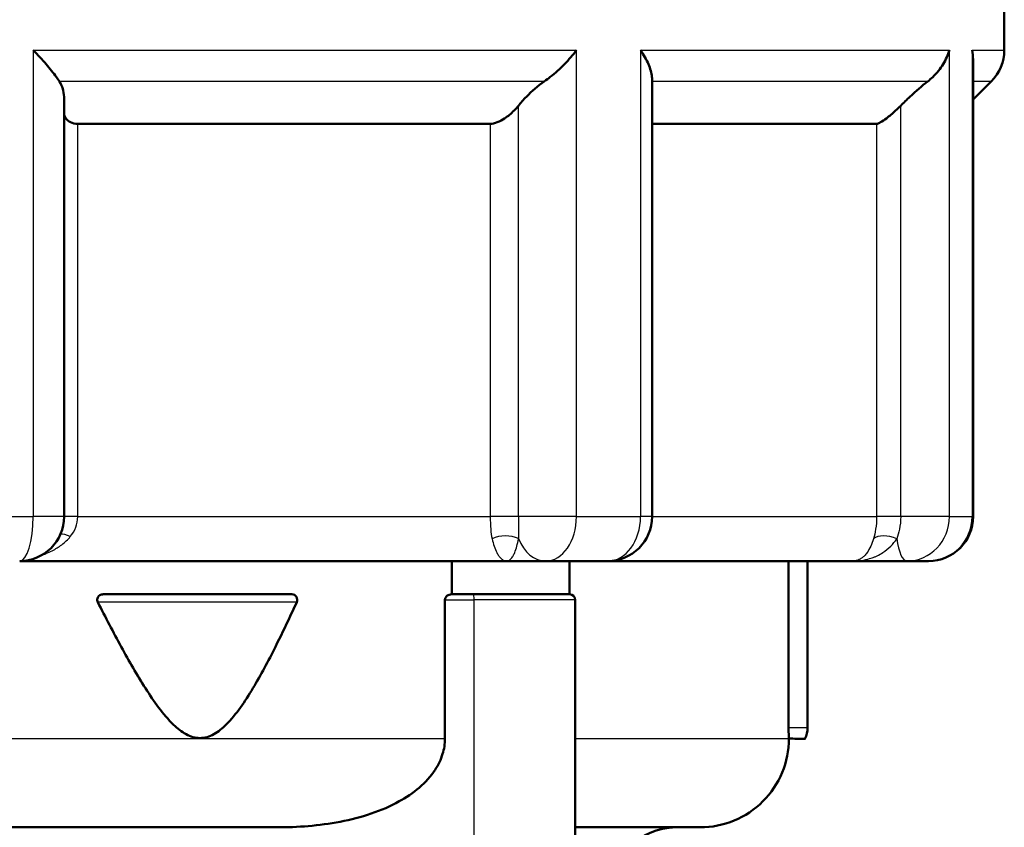
# Model space of a CAD drawing. Units: millimetres. Extents: x 0 to 594, y 0 to 841.
# Drawn here: x 378 to 423, y 517 to 554 of the extents above; entities that cross this region are included whole.
import ezdxf

# ---------------------------------------------------------------- set-up
doc = ezdxf.new("R2010")
doc.units = ezdxf.units.MM
doc.layers.add('Sichtbar (ISO)', color=7, linetype='Continuous', lineweight=50)
doc.layers.add('Sichtbar schmal (ISO)', color=8, linetype='Continuous', lineweight=25, true_color=0x808080)

msp = doc.modelspace()

# ---------------------------------------------------------------- linework, layer by layer
at = {"layer": 'Sichtbar (ISO)'}
for p, q in [((422.719, 552.166), (422.719, 557.538)), ((421.311, 531.138), (421.311, 551.745)), ((406.858, 531.138), (406.858, 550.835)), ((421.311, 549.929), (422.134, 550.752)), ((380.377, 531.138), (380.377, 549.973)), ((380.988, 548.84), (399.567, 548.84)), ((406.858, 548.84), (416.969, 548.84)), ((400.3, 529.138), (378.377, 529.138)), ((397.834, 527.638), (397.834, 529.138)), ((400.3, 529.138), (402.066, 529.138)), ((404.858, 529.138), (402.066, 529.138)), ((403.141, 529.138), (403.141, 527.638)), ((415.913, 529.138), (404.858, 529.138)), ((413.007, 521.638), (413.007, 529.138)), ((413.859, 529.138), (413.859, 521.638)), ((415.913, 529.138), (418.326, 529.138)), ((419.311, 529.138), (418.326, 529.138)), ((382.143, 527.638), (390.626, 527.638)), ((390.559, 526.652), (390.852, 527.282)), ((397.529, 521.138), (397.529, 527.388)), ((398.803, 527.638), (397.834, 527.638)), ((398.803, 527.638), (403.141, 527.638)), ((403.391, 512.638), (403.391, 527.388)), ((326.509, 517.137), (389.982, 517.137)), ((403.391, 517.137), (409.019, 517.137))]:
    msp.add_line(p, q, dxfattribs=at)
for centre, radius, start, end in [((420.719, 552.166), 2, 315, 0), ((378.377, 531.138), 2, 270, 0), ((404.858, 531.138), 2, 270, 0), ((419.311, 531.138), 2, 270, 0), ((390.626, 527.388), 0.25, 335, 90), ((403.141, 527.388), 0.25, 0, 90), ((412.659, 521.638), 1.2, 334.4491, 0), ((409.019, 521.137), 4, 270, 0.001), ((407.969, 514.138), 3, 90.827, 180)]:
    msp.add_arc(centre, radius, start, end, dxfattribs=at)
for points, knots in [([(380.164, 550.752), (380.123, 550.815), (380.078, 550.88), (379.9, 551.129), (379.742, 551.325), (379.392, 551.733), (379.195, 551.947), (378.987, 552.162), (378.985, 552.164), (378.983, 552.166)], [0.5532047, 0.5532047, 0.5532047, 0.5532047, 0.5861896, 0.5861896, 0.674372, 0.674372, 0.7655187, 0.7655187, 0.7663339, 0.7663339, 0.7663339, 0.7663339]), ([(403.452, 552.166), (403.451, 552.164), (403.45, 552.162), (403.292, 551.947), (403.11, 551.733), (402.715, 551.327), (402.501, 551.132), (402.185, 550.883), (402.095, 550.816), (402.004, 550.752)], [-0.0008324, -0.0008324, -0.0008324, -0.0008324, 0, 0, 0.091038, 0.091038, 0.1788411, 0.1788411, 0.2123953, 0.2123953, 0.2123953, 0.2123953]), ([(406.858, 550.835), (406.858, 550.873), (406.856, 550.912), (406.834, 551.132), (406.778, 551.327), (406.605, 551.733), (406.485, 551.947), (406.338, 552.162), (406.337, 552.164), (406.336, 552.166)], [0.5673955, 0.5673955, 0.5673955, 0.5673955, 0.5867268, 0.5867268, 0.6744921, 0.6744921, 0.765489, 0.765489, 0.7663209, 0.7663209, 0.7663209, 0.7663209]), ([(420.248, 552.166), (420.247, 552.164), (420.246, 552.162), (420.185, 551.947), (420.09, 551.733), (419.839, 551.325), (419.683, 551.129), (419.425, 550.88), (419.351, 550.815), (419.271, 550.752)], [-0.0008144, -0.0008144, -0.0008144, -0.0008144, 0, 0, 0.0911989, 0.0911989, 0.1794492, 0.1794492, 0.2124137, 0.2124137, 0.2124137, 0.2124137]), ([(421.311, 551.745), (421.311, 551.882), (421.296, 552.021), (421.265, 552.162), (421.265, 552.164), (421.265, 552.166)], [0.70616184, 0.70616184, 0.70616184, 0.70616184, 0.76552588, 0.76552588, 0.76633701, 0.76633701, 0.76633701, 0.76633701]), ([(380.164, 550.752), (380.165, 550.75), (380.167, 550.747), (380.293, 550.548), (380.362, 550.31), (380.376, 550.031), (380.377, 550.002), (380.377, 549.973)], [0.5421416, 0.5421416, 0.5421416, 0.5421416, 0.5433347, 0.5433347, 0.6460888, 0.6460888, 0.6579075, 0.6579075, 0.6579075, 0.6579075]), ([(400.838, 549.657), (400.946, 549.791), (401.066, 549.927), (401.438, 550.31), (401.714, 550.548), (401.997, 550.747), (402, 550.75), (402.004, 550.752)], [0.7665427, 0.7665427, 0.7665427, 0.7665427, 0.8209672, 0.8209672, 0.9237213, 0.9237213, 0.9249144, 0.9249144, 0.9249144, 0.9249144]), ([(418.052, 549.657), (418.187, 549.791), (418.329, 549.927), (418.741, 550.31), (419.015, 550.548), (419.266, 550.747), (419.269, 550.75), (419.271, 550.752)], [0.7665427, 0.7665427, 0.7665427, 0.7665427, 0.8209672, 0.8209672, 0.9237213, 0.9237213, 0.9249144, 0.9249144, 0.9249144, 0.9249144]), ([(399.567, 548.84), (399.66, 548.84), (399.771, 548.865), (399.998, 548.953), (400.115, 549.018), (400.367, 549.184), (400.513, 549.307), (400.713, 549.509), (400.779, 549.583), (400.838, 549.657)], [0.1814421, 0.1814421, 0.1814421, 0.1814421, 0.2182493, 0.2182493, 0.2550565, 0.2550565, 0.3089704, 0.3089704, 0.338776, 0.338776, 0.338776, 0.338776]), ([(416.969, 548.84), (417.009, 548.84), (417.072, 548.865), (417.228, 548.953), (417.32, 549.018), (417.538, 549.184), (417.681, 549.307), (417.901, 549.509), (417.978, 549.583), (418.052, 549.657)], [0.1814421, 0.1814421, 0.1814421, 0.1814421, 0.2182493, 0.2182493, 0.2550565, 0.2550565, 0.3089704, 0.3089704, 0.338776, 0.338776, 0.338776, 0.338776]), ([(380.377, 549.248), (380.397, 549.189), (380.425, 549.134), (380.511, 549.018), (380.582, 548.953), (380.763, 548.865), (380.873, 548.84), (380.988, 548.84)], [0.0811219, 0.0811219, 0.0811219, 0.0811219, 0.1078278, 0.1078278, 0.144635, 0.144635, 0.1814421, 0.1814421, 0.1814421, 0.1814421]), ([(381.894, 527.282), (381.893, 527.285), (381.892, 527.287), (381.878, 527.315), (381.871, 527.343), (381.867, 527.399), (381.87, 527.426), (381.886, 527.48), (381.899, 527.505), (381.935, 527.554), (381.959, 527.576), (382.009, 527.608), (382.034, 527.619), (382.088, 527.634), (382.115, 527.638), (382.143, 527.638)], [0.12072504, 0.12072504, 0.12072504, 0.12072504, 0.12161547, 0.12161547, 0.13029768, 0.13029768, 0.13856605, 0.13856605, 0.14730398, 0.14730398, 0.15748891, 0.15748891, 0.16642283, 0.16642283, 0.17560542, 0.17560542, 0.17560542, 0.17560542]), ([(381.894, 527.282), (382.242, 526.599), (382.592, 525.928), (383.302, 524.628), (383.661, 523.999), (384.232, 523.104), (384.428, 522.814), (384.843, 522.259), (385.062, 521.994), (385.474, 521.601), (385.664, 521.446), (386.07, 521.224), (386.288, 521.16), (386.707, 521.16), (386.923, 521.224), (387.324, 521.446), (387.509, 521.601), (387.908, 521.994), (388.119, 522.259), (388.516, 522.814), (388.701, 523.104), (389.238, 523.999), (389.571, 524.628), (390.121, 525.726), (390.341, 526.186), (390.559, 526.652)], [1.107574, 1.107574, 1.107574, 1.107574, 1.33071, 1.33071, 1.552495, 1.552495, 1.663387, 1.663387, 1.77428, 1.77428, 1.846863, 1.846863, 1.919447, 1.919447, 1.992031, 1.992031, 2.064615, 2.064615, 2.175507, 2.175507, 2.2864, 2.2864, 2.508185, 2.508185, 2.66235, 2.66235, 2.66235, 2.66235]), ([(397.529, 527.388), (397.529, 527.402), (397.531, 527.418), (397.538, 527.449), (397.543, 527.463), (397.565, 527.511), (397.593, 527.543), (397.68, 527.614), (397.763, 527.638), (397.834, 527.638)], [0.10440514, 0.10440514, 0.10440514, 0.10440514, 0.10883362, 0.10883362, 0.1132621, 0.1132621, 0.12601095, 0.12601095, 0.15611032, 0.15611032, 0.15611032, 0.15611032]), ([(413.009, 521.138), (413.009, 521.169), (413.009, 521.201), (413.008, 521.364), (413.007, 521.506), (413.007, 521.638)], [0.6350733, 0.6350733, 0.6350733, 0.6350733, 0.64481648, 0.64481648, 0.68434775, 0.68434775, 0.68434775, 0.68434775]), ([(397.529, 521.138), (397.529, 521.137), (397.529, 521.137), (397.529, 521.137), (397.529, 520.916), (397.489, 520.653), (397.353, 520.205), (397.224, 519.938), (396.902, 519.443), (396.651, 519.165), (396.086, 518.682), (395.772, 518.475), (394.687, 517.872), (393.763, 517.574), (391.859, 517.206), (390.878, 517.137), (389.982, 517.137)], [-0.0000312, -0.0000312, -0.0000312, -0.0000312, 0, 0, 0, 0.0664563, 0.0664563, 0.1407368, 0.1407368, 0.2445551, 0.2445551, 0.3483733, 0.3483733, 0.6211378, 0.6211378, 0.8939023, 0.8939023, 0.8939023, 0.8939023]), ([(413.009, 521.138), (413.012, 521.138), (413.014, 521.137), (413.143, 521.134), (413.262, 521.131), (413.445, 521.127), (413.532, 521.125), (413.637, 521.122), (413.677, 521.121), (413.73, 521.12), (413.742, 521.12), (413.742, 521.12), (413.73, 521.12), (413.677, 521.121), (413.637, 521.122), (413.532, 521.125), (413.445, 521.127), (413.263, 521.131), (413.146, 521.134), (413.019, 521.137)], [0.0374662, 0.0374662, 0.0374662, 0.0374662, 0.0381008, 0.0381008, 0.0762017, 0.0762017, 0.1101748, 0.1101748, 0.1378693, 0.1378693, 0.1655639, 0.1655639, 0.1932585, 0.1932585, 0.2209531, 0.2209531, 0.2549262, 0.2549262, 0.2926531, 0.2926531, 0.2926531, 0.2926531])]:
    msp.add_open_spline(points, degree=3, knots=knots, dxfattribs=at)
at = {"layer": 'Sichtbar schmal (ISO)'}
for p, q in [((378.983, 552.166), (378.983, 531.138)), ((378.983, 552.166), (403.452, 552.166)), ((403.452, 531.138), (403.452, 552.166)), ((406.336, 552.166), (406.336, 531.138)), ((406.336, 552.166), (420.248, 552.166)), ((420.248, 531.138), (420.248, 552.166)), ((421.265, 552.166), (421.265, 531.138)), ((421.265, 552.166), (422.719, 552.166)), ((402.004, 550.752), (380.164, 550.752)), ((419.271, 550.752), (406.858, 550.752)), ((422.134, 550.752), (421.311, 550.752)), ((400.838, 531.138), (400.838, 549.657)), ((418.052, 531.138), (418.052, 549.657)), ((380.988, 531.138), (380.988, 548.84)), ((399.567, 548.84), (399.567, 531.138)), ((416.969, 548.84), (416.969, 531.138)), ((375.006, 531.138), (378.983, 531.138)), ((380.377, 531.138), (378.983, 531.138)), ((380.988, 531.138), (380.377, 531.138)), ((380.988, 531.138), (399.567, 531.138)), ((400.838, 531.138), (399.567, 531.138)), ((403.452, 531.138), (400.838, 531.138)), ((403.452, 531.138), (406.336, 531.138)), ((406.858, 531.138), (406.336, 531.138)), ((406.858, 531.138), (416.969, 531.138)), ((418.052, 531.138), (416.969, 531.138)), ((420.248, 531.138), (418.052, 531.138)), ((420.248, 531.138), (421.265, 531.138)), ((421.311, 531.138), (421.265, 531.138)), ((390.852, 527.282), (381.894, 527.282)), ((397.529, 527.388), (398.847, 527.388)), ((403.391, 527.388), (398.847, 527.388)), ((398.847, 512.638), (398.847, 527.388)), ((413.007, 521.638), (413.859, 521.638)), ((326.19, 521.138), (397.529, 521.138)), ((403.391, 521.138), (413.009, 521.138))]:
    msp.add_line(p, q, dxfattribs=at)
for centre, major_axis, ratio, start_param, end_param in [((378.377, 531.138), (0, -2), 0.303005, 0, 1.570796), ((402.066, 531.138), (0, -2), 0.692956, 0, 1.570796), ((404.858, 531.138), (0, -2), 0.738904, 0, 1.570796), ((418.326, 531.138), (0, -2), 0.960608, 0, 1.570796), ((419.311, 531.138), (0, -2), 0.976815, 0, 1.570796), ((380.965, 529.789), (-0.855, 0.518), 0.259466, 5.231531, 5.913618), ((400.225, 529.649), (-1, -0.025), 0.616602, 4.036039, 5.309187), ((402.066, 531.138), (0, -2), 0.707107, 5.231462, 6.283185), ((417.652, 529.649), (-0.938, 0.347), 0.54365, 4.673984, 5.947132), ((418.326, 531.138), (0, -2), 0.258819, 5.231462, 6.283185), ((398.803, 527.388), (0, 0.25), 0.173789, 4.712389, 6.283185)]:
    msp.add_ellipse(centre, major_axis=major_axis, ratio=ratio, start_param=start_param, end_param=end_param, dxfattribs=at)
for points, knots in [([(380.657, 530.238), (380.762, 530.367), (380.845, 530.51), (380.958, 530.813), (380.988, 530.975), (380.988, 531.138)], [0, 0, 0, 0, 0.069977, 0.069977, 0.1426034, 0.1426034, 0.1426034, 0.1426034]), ([(399.567, 531.138), (399.567, 530.944), (399.574, 530.75), (399.603, 530.417), (399.622, 530.273), (399.65, 530.145)], [-0.1597056, -0.1597056, -0.1597056, -0.1597056, -0.0730778, -0.0730778, 0, 0, 0, 0]), ([(400.838, 531.138), (400.838, 530.944), (400.837, 530.75), (400.836, 530.417), (400.835, 530.273), (400.839, 530.145)], [-0.1597056, -0.1597056, -0.1597056, -0.1597056, -0.0730778, -0.0730778, 0, 0, 0, 0]), ([(416.969, 531.138), (416.969, 530.944), (416.953, 530.75), (416.9, 530.417), (416.866, 530.273), (416.829, 530.145)], [-0.1597131, -0.1597131, -0.1597131, -0.1597131, -0.0730778, -0.0730778, 0, 0, 0, 0]), ([(418.052, 531.138), (418.052, 530.944), (418.032, 530.75), (417.966, 530.417), (417.924, 530.273), (417.877, 530.145)], [-0.1597131, -0.1597131, -0.1597131, -0.1597131, -0.0730778, -0.0730778, 0, 0, 0, 0]), ([(379.371, 529.402), (379.432, 529.424), (379.492, 529.446), (379.651, 529.511), (379.748, 529.555), (379.994, 529.681), (380.136, 529.769), (380.415, 529.979), (380.548, 530.103), (380.657, 530.238)], [0.2083112, 0.2083112, 0.2083112, 0.2083112, 0.2328088, 0.2328088, 0.2743736, 0.2743736, 0.3408773, 0.3408773, 0.4146548, 0.4146548, 0.4146548, 0.4146548]), ([(399.65, 530.145), (399.677, 530.022), (399.708, 529.91), (399.78, 529.696), (399.822, 529.598), (399.892, 529.463), (399.92, 529.417), (399.963, 529.356), (399.977, 529.337), (400.014, 529.291), (400.038, 529.266), (400.098, 529.211), (400.136, 529.185), (400.216, 529.147), (400.258, 529.138), (400.3, 529.138)], [0, 0, 0, 0, 0.0704928, 0.0704928, 0.1510561, 0.1510561, 0.2014081, 0.2014081, 0.2265842, 0.2265842, 0.2668658, 0.2668658, 0.3313164, 0.3313164, 0.4028163, 0.4028163, 0.4028163, 0.4028163]), ([(400.3, 529.138), (400.338, 529.138), (400.375, 529.147), (400.445, 529.185), (400.477, 529.211), (400.529, 529.266), (400.548, 529.291), (400.579, 529.337), (400.591, 529.356), (400.626, 529.417), (400.649, 529.463), (400.706, 529.598), (400.738, 529.696), (400.794, 529.91), (400.818, 530.022), (400.839, 530.145)], [-0.4028163, -0.4028163, -0.4028163, -0.4028163, -0.3313164, -0.3313164, -0.2668658, -0.2668658, -0.2265842, -0.2265842, -0.2014081, -0.2014081, -0.1510561, -0.1510561, -0.0704928, -0.0704928, 0, 0, 0, 0]), ([(415.913, 529.138), (416.045, 529.138), (416.177, 529.147), (416.425, 529.185), (416.541, 529.211), (416.727, 529.266), (416.797, 529.291), (416.91, 529.337), (416.954, 529.356), (417.082, 529.417), (417.165, 529.463), (417.375, 529.598), (417.498, 529.696), (417.709, 529.91), (417.799, 530.022), (417.877, 530.145)], [-0.4028163, -0.4028163, -0.4028163, -0.4028163, -0.3313164, -0.3313164, -0.2668658, -0.2668658, -0.2265842, -0.2265842, -0.2014081, -0.2014081, -0.1510561, -0.1510561, -0.0704928, -0.0704928, 0, 0, 0, 0]), ([(416.829, 530.145), (416.794, 530.022), (416.752, 529.91), (416.655, 529.696), (416.598, 529.598), (416.501, 529.463), (416.462, 529.417), (416.403, 529.356), (416.382, 529.337), (416.33, 529.291), (416.297, 529.266), (416.21, 529.211), (416.155, 529.185), (416.038, 529.147), (415.976, 529.138), (415.913, 529.138)], [0, 0, 0, 0, 0.0704928, 0.0704928, 0.1510561, 0.1510561, 0.2014081, 0.2014081, 0.2265842, 0.2265842, 0.2668658, 0.2668658, 0.3313164, 0.3313164, 0.4028163, 0.4028163, 0.4028163, 0.4028163])]:
    msp.add_open_spline(points, degree=3, knots=knots, dxfattribs=at)

doc.saveas('drawing.dxf')
